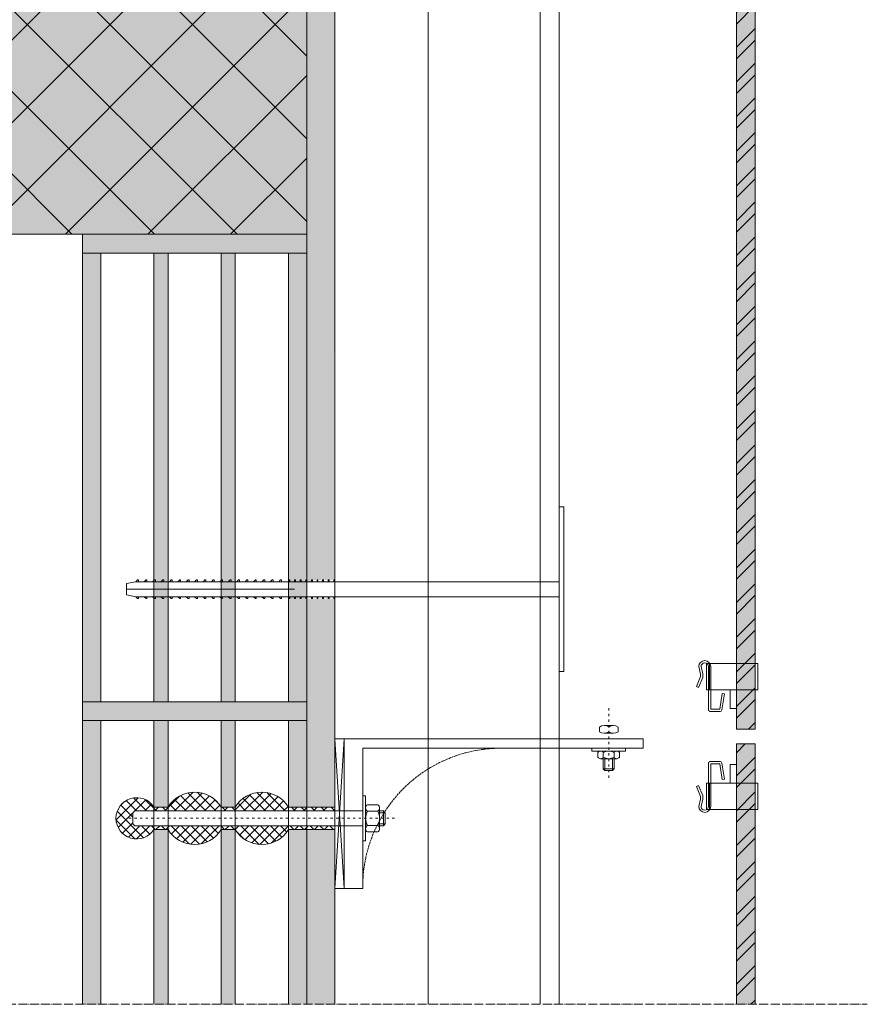
# Model space of a CAD drawing. Units: millimetres. Extents: x 45216 to 80965, y 6293 to 8397.
# Drawn here: x 64983 to 65437, y 6702 to 7228 of the extents above; entities that cross this region are included whole.
import ezdxf

# ---------------------------------------------------------------- set-up
doc = ezdxf.new("R2010")
doc.units = ezdxf.units.MM
doc.header["$MEASUREMENT"] = 0
for name, pattern in [('ACAD_ISO02W100', [15, 12, -3]), ('ACAD_ISO03W100', [30, 12, -18]), ('ACAD_ISO04W100', [30, 24, -3, 0, -3])]:
    doc.linetypes.add(name, pattern=pattern)
doc.layers.get('0').update_dxf_attribs({"lineweight": 9})
for name, color, linetype, lineweight in [('Ceramica', 7, 'Continuous', 9), ('Fissaggi', 7, 'Continuous', 5), ('Ganci', 7, 'Continuous', 5), ('Intonaco', 7, 'Continuous', 9), ('Linee Sezione', 7, 'ACAD_ISO04W100', 13), ('muratura', 7, 'Continuous', 9), ('Retini pieni', 254, 'Continuous', 5), ('Retini puntini', 7, 'Continuous', 5), ('Retino muratura', 253, 'Continuous', 5), ('Rockwool isolante', 7, 'Continuous', 5), ('Staffa', 7, 'Continuous', 9), ('Trave', 7, 'Continuous', 9)]:
    doc.layers.add(name, color=color, linetype=linetype, lineweight=lineweight)
doc.linetypes.add('ISOLAMENTO', pattern='A,0.0001,-0.1,[134,ltypeshp.shx,S=0.1,R=0,X=-0.1,Y=0],-0.2,[134,ltypeshp.shx,S=0.1,R=180,X=0.1,Y=0],-0.1', length=0.4001)

# ---------------------------------------------------------------- blocks, each defined once
blk = doc.blocks.new('M6X20 CV1 SU STAFFA')
at = {"layer": 'Fissaggi', "linetype": 'ACAD_ISO03W100', "ltscale": 0.1}
blk.add_line((93849.99, 15740.91), (93849.99, 15779.61), dxfattribs=at)
at = {"layer": 'Fissaggi'}
for p, q in [((93846.99, 15773.24), (93847.99, 15774.24)), ((93852.99, 15773.24), (93846.99, 15773.24)), ((93846.99, 15767.84), (93846.99, 15773.24)), ((93847.99, 15774.24), (93851.99, 15774.24)), ((93847.99, 15767.84), (93847.99, 15774.24)), ((93851.99, 15774.24), (93852.99, 15773.24)), ((93851.99, 15767.84), (93851.99, 15774.24)), ((93852.99, 15767.84), (93852.99, 15773.24)), ((93845.66, 15767.84), (93854.32, 15767.84)), ((93844.99, 15753.47), (93844.99, 15750.91)), ((93847.49, 15754.24), (93852.49, 15754.24)), ((93854.99, 15753.47), (93854.99, 15750.91)), ((93847.49, 15750.14), (93852.49, 15750.14))]:
    blk.add_line(p, q, dxfattribs=at)
at = {"layer": 'Fissaggi', "linetype": 'Continuous'}
for p, q in [((93844.21, 15767.06), (93844.21, 15764.51)), ((93847.1, 15764.51), (93847.1, 15767.06)), ((93852.87, 15767.06), (93852.87, 15764.51)), ((93855.76, 15767.06), (93855.76, 15764.51))]:
    blk.add_line(p, q, dxfattribs=at)
at = {"layer": 'Fissaggi'}
blk.add_lwpolyline([(93840.99, 15762.24), (93840.99, 15763.74), (93858.99, 15763.74), (93858.99, 15762.24)], close=True, dxfattribs=at)
at = {"layer": 'Fissaggi', "linetype": 'Continuous'}
for centre, radius, start, end in [((93845.66, 15766.11), 1.73, 33.525, 146.475), ((93849.99, 15762.07), 5.77, 59.9782, 120.0218), ((93854.32, 15766.11), 1.73, 33.4876, 146.5124), ((93845.66, 15765.47), 1.73, 213.6002, 326.3998), ((93849.99, 15769.51), 5.77, 239.9863, 300.0137), ((93854.32, 15765.47), 1.73, 213.6004, 326.3996)]:
    blk.add_arc(centre, radius, start, end, dxfattribs=at)
at = {"layer": 'Fissaggi'}
for centre, radius, start, end in [((93847.49, 15749.82), 4.42, 55.5715, 124.4285), ((93852.49, 15749.82), 4.42, 55.5735, 124.4265), ((93847.49, 15754.57), 4.43, 235.6226, 304.3774), ((93852.49, 15754.57), 4.43, 235.6246, 304.3754)]:
    blk.add_arc(centre, radius, start, end, dxfattribs=at)
blk = doc.blocks.new('A$C342907ED')
at = {"layer": 'Ganci', "lineweight": 5}
for p, q in [((0, 0), (80, 5)), ((80, 0), (0, 5))]:
    blk.add_line(p, q, dxfattribs=at)
blk.add_lwpolyline([(0, 0), (80, 0), (80, 5), (0, 5)], close=True, dxfattribs=at)
blk = doc.blocks.new('A$C3E452465')
at = {"layer": 'Staffa'}
blk.add_line((-80, -10), (-5, -10), dxfattribs=at)
blk.add_lwpolyline([(0, -160), (0, 0), (-80, 0), (-80, -10), (-5, -10), (-5, -160), (0, -160)], dxfattribs=at)
at = {"layer": 'Staffa', "linetype": 'ACAD_ISO02W100', "ltscale": 0.1}
blk.add_arc((-79, -84), 74.01, 359.2271, 90.7729, dxfattribs=at)
blk = doc.blocks.new('A$C6A054DEF')
at = {"layer": 'muratura'}
for p, q in [((-240, 110.25), (0, 110.25)), ((-240, 81.75), (0, 81.75)), ((-240, 74.25), (0, 74.25)), ((-240, 45.75), (0, 45.75)), ((-240, 38.25), (0, 38.25)), ((-240, 9.75), (0, 9.75))]:
    blk.add_line(p, q, dxfattribs=at)
blk.add_lwpolyline([(-240, 120), (0, 120), (0, 0), (-240, 0)], close=True, dxfattribs=at)
blk = doc.blocks.new('A$C348561E0')
at = {"layer": 'Fissaggi'}
h = blk.add_hatch(dxfattribs=at)
h.set_pattern_fill('ANSI37', color=256, scale=30, style=0)
h.set_pattern_definition([(45, (-45384.1957, -7292.6147), (-2.65165043, 2.65165043), []), (135, (-45384.1957, -7292.6147), (-2.65165043, -2.65165043), [])])
edge = h.paths.add_edge_path()
edge.add_line((-9.83, 89.92), (-11.83, 89.92))
edge.add_line((-11.83, 89.92), (-11.83, 61.42))
edge.add_line((-11.83, 61.42), (-9.83, 61.42))
edge.add_arc((-18.52, 75.67), 16.69, 301.38, 418.62)
edge = h.paths.add_edge_path()
edge.add_line((-19.83, 89.92), (-21.83, 89.92))
edge.add_arc((-13.14, 75.67), 16.69, 121.38, 238.62)
edge.add_line((-21.83, 61.42), (-19.83, 61.42))
edge.add_line((-19.83, 61.42), (-19.83, 89.92))
h.paths.add_polyline_path([(-19.83, 97.42), (-21.83, 97.42), (-21.83, 89.92), (-19.83, 89.92)])
h.paths.add_polyline_path([(-9.83, 97.42), (-11.83, 97.42), (-11.83, 89.92), (-9.83, 89.92)])
edge = h.paths.add_edge_path()
edge.add_line((-9.83, 125.92), (-11.83, 125.92))
edge.add_line((-11.83, 125.92), (-11.83, 97.42))
edge.add_line((-11.83, 97.42), (-9.83, 97.42))
edge.add_arc((-18.52, 111.67), 16.69, 301.38, 418.62)
edge = h.paths.add_edge_path()
edge.add_line((-19.83, 125.92), (-21.83, 125.92))
edge.add_arc((-13.14, 111.67), 16.69, 121.38, 238.62)
edge.add_line((-21.83, 97.42), (-19.83, 97.42))
edge.add_line((-19.83, 97.42), (-19.83, 125.92))
h.paths.add_polyline_path([(-19.83, 133.42), (-21.83, 133.42), (-21.83, 125.92), (-19.83, 125.92)])
h.paths.add_polyline_path([(-9.83, 133.42), (-11.83, 133.42), (-11.83, 125.92), (-9.83, 125.92)])
edge = h.paths.add_edge_path()
edge.add_line((-21.83, 133.42), (-19.83, 133.42))
edge.add_line((-19.83, 133.42), (-19.83, 143.67))
edge.add_line((-19.83, 143.67), (-18.83, 144.67))
edge.add_line((-18.83, 144.67), (-12.83, 144.67))
edge.add_line((-12.83, 144.67), (-11.83, 143.67))
edge.add_line((-11.83, 143.67), (-11.83, 133.42))
edge.add_line((-11.83, 133.42), (-9.83, 133.42))
edge.add_arc((-15.83, 142.7), 11.05, 302.8889, 597.1111)
h.paths.add_polyline_path([(-9.83, 61.42), (-11.83, 61.42), (-11.83, 51.67), (-9.83, 51.67)])
h.paths.add_polyline_path([(-9.83, 51.67), (-11.83, 51.67), (-11.83, 36.67), (-9.83, 36.67)])
h.paths.add_polyline_path([(-19.83, 51.67), (-21.83, 51.67), (-21.83, 36.67), (-19.83, 36.67)])
h.paths.add_polyline_path([(-19.83, 61.42), (-21.83, 61.42), (-21.83, 51.67), (-19.83, 51.67)])
at = {"layer": 'Fissaggi', "linetype": 'ACAD_ISO03W100', "ltscale": 0.1}
blk.add_line((-15.83, 4.67), (-15.83, 148.67), dxfattribs=at)
at = {"layer": 'Fissaggi'}
for p, q in [((-18.83, 144.67), (-19.83, 143.67)), ((-19.83, 143.67), (-19.83, 21.67)), ((-18.83, 144.67), (-12.83, 144.67)), ((-12.83, 144.67), (-11.83, 143.67)), ((-11.83, 143.67), (-11.83, 21.67)), ((-21.83, 125.92), (-21.83, 133.42)), ((-9.83, 125.92), (-9.83, 133.42)), ((-21.83, 89.92), (-21.83, 97.42)), ((-9.83, 89.92), (-9.83, 97.42)), ((-21.83, 36.67), (-21.83, 61.42)), ((-9.83, 36.67), (-9.83, 61.42)), ((-9.83, 36.67), (-21.83, 36.67)), ((-9.83, 36.67), (-21.83, 36.67)), ((-23.13, 13.63), (-23.13, 19.2)), ((-19.63, 13.63), (-19.63, 19.2)), ((-12.03, 13.63), (-12.03, 19.2)), ((-8.53, 13.63), (-8.53, 19.2)), ((-21.38, 12.67), (-10.28, 12.67)), ((-19.83, 10.67), (-19.83, 12.67)), ((-11.83, 10.67), (-19.83, 10.67)), ((-18.83, 9.67), (-19.83, 10.67)), ((-18.83, 9.67), (-18.83, 12.67)), ((-12.83, 9.67), (-12.83, 12.67)), ((-12.83, 9.67), (-11.83, 10.67)), ((-11.83, 10.67), (-11.83, 12.67)), ((-12.83, 9.67), (-18.83, 9.67))]:
    blk.add_line(p, q, dxfattribs=at)
blk.add_lwpolyline([(-27.83, 20.17), (-27.83, 21.67), (-3.83, 21.67), (-3.83, 20.17)], close=True, dxfattribs=at)
for centre, radius, start, end in [((-15.83, 142.7), 11.05, 302.8889, 237.1111), ((-13.14, 111.67), 16.69, 121.38, 238.62), ((-18.52, 111.67), 16.69, 301.38, 58.62), ((-13.14, 75.67), 16.69, 121.38, 238.62), ((-18.52, 75.67), 16.69, 301.38, 58.62), ((-21.38, 18.1), 2.07, 32.268, 147.732), ((-15.83, 12.2), 7.97, 61.5053, 118.4947), ((-10.28, 18.1), 2.07, 32.268, 147.732), ((-21.38, 14.74), 2.07, 212.268, 327.732), ((-15.83, 20.63), 7.97, 241.5053, 298.4947), ((-10.28, 14.74), 2.07, 212.268, 327.732)]:
    blk.add_arc(centre, radius, start, end, dxfattribs=at)
blk = doc.blocks.new('V4-274 oriz')
at = {"layer": 'Ganci'}
for p, q in [((-14, 0), (-14, -15.9)), ((-14, 0), (0, 0)), ((0, 0), (0, -15.9)), ((-14, -1.5), (0, -1.5)), ((-14, -25.9), (0, -25.9)), ((-14, -25.9), (-14, -27.4)), ((0, -25.9), (0, -27.4)), ((-14, -27.4), (0, -27.4))]:
    blk.add_line(p, q, dxfattribs=at)
at = {"layer": 'Ganci', "ltscale": 0.5}
for p, q in [((-14, -15.9), (-14, -25.9)), ((0, -15.9), (0, -25.9))]:
    blk.add_line(p, q, dxfattribs=at)
blk = doc.blocks.new('V2')
at = {"layer": 'Ganci'}
for p, q in [((-7.07, 4.2), (-1.7, 6.49)), ((-6.57, 3), (-1.15, 5.42)), ((-1.7, 6.49), (-1.15, 5.42)), ((-12.37, 5.2), (-8.42, 4.2)), ((-12.37, 4), (-8.57, 3)), ((-12.37, 0), (10.63, 0)), ((-8.57, 3), (-6.57, 3)), ((-8.42, 4.2), (-7.07, 4.2)), ((0, -0.2), (0, 0)), ((-12.37, -1.2), (10.43, -1.2)), ((10.43, -1.2), (10.43, -6)), ((11.63, -1), (11.63, -6.17)), ((10.43, -6), (2.03, -7.3)), ((2.03, -7.3), (2.21, -8.49)), ((2.03, -7.3), (2.03, -7.3)), ((10.78, -7.16), (2.21, -8.49))]:
    blk.add_line(p, q, dxfattribs=at)
for centre, radius, start, end in [((-12.37, 2), 3.2, 90, 270), ((-12.37, 2), 2, 90, 270), ((10.63, -1), 1, 0, 90), ((10.63, -6.17), 1, 278.7974, 0)]:
    blk.add_arc(centre, radius, start, end, dxfattribs=at)
blk = doc.blocks.new('A$C0A56251E')
at = {"layer": 'Fissaggi'}
for p, q in [((-9, 225.5), (-8, 226.5)), ((-8, 226.5), (-8, 0)), ((-1, 231.5), (-7, 231.5)), ((-4, 141.5), (-4, 231.5)), ((0, 226.5), (0, 0)), ((1, 225.5), (0, 226.5)), ((-9, 225.5), (-9, 225)), ((-9, 225), (-8, 225)), ((-9, 221), (-8, 222)), ((1, 225), (0, 225)), ((1, 221), (0, 222)), ((1, 225.5), (1, 225)), ((-9, 221), (-9, 220.5)), ((-9, 220.5), (-8, 220.5)), ((-9, 216.5), (-8, 217.5)), ((-9, 216.5), (-9, 216)), ((-9, 216), (-8, 216)), ((1, 220.5), (0, 220.5)), ((1, 216.5), (0, 217.5)), ((1, 216), (0, 216)), ((1, 221), (1, 220.5)), ((1, 216.5), (1, 216)), ((-9, 212), (-8, 213)), ((-9, 212), (-9, 211.5)), ((-9, 211.5), (-8, 211.5)), ((1, 212), (0, 213)), ((1, 211.5), (0, 211.5)), ((1, 212), (1, 211.5)), ((-9, 207.5), (-8, 208.5)), ((-9, 207.5), (-9, 207)), ((-9, 207), (-8, 207)), ((1, 207.5), (0, 208.5)), ((1, 207), (0, 207)), ((1, 207.5), (1, 207)), ((-9, 203), (-8, 204)), ((-9, 203), (-9, 202.5)), ((-9, 202.5), (-8, 202.5)), ((1, 203), (0, 204)), ((1, 202.5), (0, 202.5)), ((1, 203), (1, 202.5)), ((-9, 198.5), (-8, 199.5)), ((-9, 198.5), (-9, 198)), ((-9, 198), (-8, 198)), ((-9, 194), (-8, 195)), ((1, 198.5), (0, 199.5)), ((1, 198), (0, 198)), ((1, 194), (0, 195)), ((1, 198.5), (1, 198)), ((-9, 194), (-9, 193.5)), ((-9, 193.5), (-8, 193.5)), ((-9, 189.5), (-8, 190.5)), ((1, 193.5), (0, 193.5)), ((1, 189.5), (0, 190.5)), ((1, 194), (1, 193.5)), ((-9, 189.5), (-9, 189)), ((-9, 189), (-8, 189)), ((-9, 185), (-8, 186)), ((-9, 185), (-9, 184.5)), ((-9, 184.5), (-8, 184.5)), ((1, 189), (0, 189)), ((1, 185), (0, 186)), ((1, 184.5), (0, 184.5)), ((1, 189.5), (1, 189)), ((1, 185), (1, 184.5)), ((-9, 180.5), (-8, 181.5)), ((-9, 180.5), (-9, 180)), ((-9, 180), (-8, 180)), ((1, 180.5), (0, 181.5)), ((1, 180), (0, 180)), ((1, 180.5), (1, 180)), ((-9, 176), (-8, 177)), ((-9, 176), (-9, 175.5)), ((-9, 175.5), (-8, 175.5)), ((1, 176), (0, 177)), ((1, 175.5), (0, 175.5)), ((1, 176), (1, 175.5)), ((-9, 171.5), (-8, 172.5)), ((-9, 171.5), (-9, 171)), ((-9, 171), (-8, 171)), ((1, 171.5), (0, 172.5)), ((1, 171), (0, 171)), ((1, 171.5), (1, 171)), ((-9, 167), (-8, 168)), ((-9, 167), (-9, 166.5)), ((-9, 166.5), (-8, 166.5)), ((-9, 162.5), (-8, 163.5)), ((1, 167), (0, 168)), ((1, 166.5), (0, 166.5)), ((1, 162.5), (0, 163.5)), ((1, 167), (1, 166.5)), ((-9, 162.5), (-9, 162)), ((-9, 162), (-8, 162)), ((-9, 158), (-8, 159)), ((-9, 158), (-9, 157.5)), ((1, 162), (0, 162)), ((1, 158), (0, 159)), ((1, 162.5), (1, 162)), ((1, 158), (1, 157.5)), ((-9, 157.5), (-8, 157.5)), ((-9, 153.5), (-8, 154.5)), ((-9, 153.5), (-9, 153)), ((-9, 153), (-8, 153)), ((1, 157.5), (0, 157.5)), ((1, 153.5), (0, 154.5)), ((1, 153), (0, 153)), ((1, 153.5), (1, 153)), ((-9, 149), (-8, 150)), ((-9, 149), (-9, 148.5)), ((-9, 148.5), (-8, 148.5)), ((1, 149), (0, 150)), ((1, 148.5), (0, 148.5)), ((1, 149), (1, 148.5)), ((-9, 144.5), (-9, 144)), ((-9, 144.5), (-8, 144.5)), ((-9, 144), (-8, 144)), ((1, 144.5), (0, 144.5)), ((1, 144), (0, 144)), ((1, 144.5), (1, 144)), ((-9, 141.5), (-9, 141)), ((-9, 141.5), (-8, 141.5)), ((-9, 141), (-8, 141)), ((-9, 138.5), (-9, 138)), ((-9, 138.5), (-8, 138.5)), ((-9, 138), (-8, 138)), ((1, 141.5), (0, 141.5)), ((1, 141), (0, 141)), ((1, 138.5), (0, 138.5)), ((1, 138), (0, 138)), ((1, 141.5), (1, 141)), ((1, 138.5), (1, 138)), ((-9, 135.5), (-9, 135)), ((-9, 135.5), (-8, 135.5)), ((-9, 135), (-8, 135)), ((-9, 132.5), (-9, 132)), ((-9, 132.5), (-8, 132.5)), ((-9, 132), (-8, 132)), ((1, 135.5), (0, 135.5)), ((1, 135), (0, 135)), ((1, 132.5), (0, 132.5)), ((1, 132), (0, 132)), ((1, 135.5), (1, 135)), ((1, 132.5), (1, 132)), ((-9, 129.5), (-9, 129)), ((-9, 129.5), (-8, 129.5)), ((-9, 129), (-8, 129)), ((-9, 126.5), (-9, 126)), ((-9, 126.5), (-8, 126.5)), ((1, 129.5), (0, 129.5)), ((1, 129), (0, 129)), ((1, 126.5), (0, 126.5)), ((1, 129.5), (1, 129)), ((1, 126.5), (1, 126)), ((-9, 126), (-8, 126)), ((-9, 123.5), (-9, 123)), ((-9, 123.5), (-8, 123.5)), ((-9, 123), (-8, 123)), ((1, 126), (0, 126)), ((1, 123.5), (0, 123.5)), ((1, 123), (0, 123)), ((1, 123.5), (1, 123)), ((-9, 120.5), (-9, 120)), ((-9, 120.5), (-8, 120.5)), ((-9, 120), (-8, 120)), ((1, 120.5), (0, 120.5)), ((1, 120), (0, 120)), ((1, 120.5), (1, 120)), ((-8, 0), (-48, 0)), ((-48, 0), (-48, -2.5)), ((0, 0), (40, 0)), ((40, -2.5), (40, 0)), ((-48, -2.5), (40, -2.5))]:
    blk.add_line(p, q, dxfattribs=at)
blk.add_lwpolyline([(-8, 226.5), (-7, 231.5), (-1, 231.5), (0, 226.5)], dxfattribs=at)

msp = doc.modelspace()

# ---------------------------------------------------------------- hatches: boundary and pattern name
at = {"layer": 'Retini pieni'}
h = msp.add_hatch(color=256, dxfattribs=at)
h.paths.add_polyline_path([(65376.96, 7748.92), (65374.46, 7748.92), (65366.96, 7741.42), (65366.96, 7724.12), (65366.96, 7724.12), (65376.96, 7724.12)])
h.paths.add_polyline_path([(65376.96, 7724.12), (65366.96, 7724.12), (65366.96, 7710.12), (65366.96, 7710.12), (65376.96, 7710.12)])
h.paths.add_polyline_path([(65376.96, 7710.12), (65366.96, 7710.12), (65366.96, 7305.92), (65376.96, 7305.92)])
h.paths.add_polyline_path([(65376.96, 7305.92), (65366.96, 7305.92), (65366.96, 7291.92), (65376.96, 7291.92)])
h.paths.add_polyline_path([(65376.96, 7291.92), (65366.96, 7291.92), (65366.96, 6883.92), (65376.96, 6883.92)])
h.paths.add_polyline_path([(65376.96, 6883.92), (65366.96, 6883.92), (65366.96, 6869.92), (65376.96, 6869.92)])
h.paths.add_polyline_path([(65376.96, 6869.92), (65366.96, 6869.92), (65366.96, 6859.92), (65366.96, 6848.92), (65376.96, 6848.92)])
h.paths.add_polyline_path([(65376.96, 6840.92), (65366.96, 6840.92), (65366.96, 6829.92), (65366.96, 6829.92), (65366.96, 6819.92), (65376.96, 6819.92)])
h.paths.add_polyline_path([(65376.96, 6819.92), (65366.96, 6819.92), (65366.96, 6805.92), (65376.96, 6805.92)])
h.paths.add_polyline_path([(65376.96, 6805.92), (65366.96, 6805.92), (65366.96, 6701.7), (65376.96, 6701.7)])
h = msp.add_hatch(color=256, dxfattribs=at)
h.paths.add_polyline_path([(64487.06, 7513.52), (64477.06, 7513.52), (64477.06, 7393.52), (64487.06, 7393.52)])
h.paths.add_polyline_path([(64737.06, 7513.52), (64727.06, 7513.52), (64727.06, 7393.52), (64737.06, 7393.52)])
h.paths.add_polyline_path([(65137.06, 7113.52), (65017.06, 7113.52), (65017.06, 7103.52), (65137.06, 7103.52)])
h.paths.add_polyline_path([(65137.06, 6863.52), (65017.06, 6863.52), (65017.06, 6853.52), (65137.06, 6853.52)])
h = msp.add_hatch(color=256, dxfattribs=at)
h.paths.add_polyline_path([(65152.06, 6795.17), (65137.06, 6795.17), (65137.06, 6701.7), (65152.06, 6701.7)])
h.paths.add_polyline_path([(65152.06, 6918.68), (65151.56, 6918.68), (65149.06, 6918.7), (65149.06, 6918.68), (65148.56, 6918.68), (65146.06, 6918.7), (65146.06, 6918.68), (65145.56, 6918.68), (65143.06, 6918.7), (65143.06, 6918.68), (65142.56, 6918.68), (65140.06, 6918.7), (65140.06, 6918.68), (65139.56, 6918.68), (65137.06, 6918.7), (65137.06, 6918.68), (65137.06, 6863.52), (65137.06, 6853.52), (65137.06, 6807.17), (65152.06, 6807.17), (65152.06, 6843.67)])
h.paths.add_polyline_path([(65137.06, 7278.12), (65137.06, 7113.52), (65137.06, 7103.52), (65137.06, 6927.68), (65139.56, 6927.68), (65139.56, 6928.68), (65140.06, 6928.68), (65142.56, 6928.66), (65142.56, 6928.68), (65143.06, 6928.68), (65145.56, 6928.66), (65145.56, 6928.68), (65146.06, 6928.68), (65148.56, 6928.66), (65148.56, 6928.68), (65149.06, 6928.68), (65151.56, 6928.66), (65151.56, 6928.68), (65152.06, 7278.12)])
at = {"layer": 'Retini puntini'}
h = msp.add_hatch(dxfattribs=at)
h.set_pattern_fill('ANSI32', color=256, scale=35, style=0)
h.paths.add_polyline_path([(65376.96, 7748.92), (65374.46, 7748.92), (65366.96, 7741.42), (65366.96, 7724.12), (65366.96, 7724.12), (65376.96, 7724.12)])
h.paths.add_polyline_path([(65376.96, 7724.12), (65366.96, 7724.12), (65366.96, 7710.12), (65366.96, 7710.12), (65376.96, 7710.12)])
h.paths.add_polyline_path([(65376.96, 7710.12), (65366.96, 7710.12), (65366.96, 7305.92), (65376.96, 7305.92)])
h.paths.add_polyline_path([(65376.96, 7305.92), (65366.96, 7305.92), (65366.96, 7291.92), (65376.96, 7291.92)])
h.paths.add_polyline_path([(65376.96, 7291.92), (65366.96, 7291.92), (65366.96, 6848.92), (65376.96, 6848.92)])
h = msp.add_hatch(dxfattribs=at)
h.set_pattern_fill('ANSI37', color=256, scale=250, style=0)
h.paths.add_polyline_path([(65137.06, 7381.9), (65136.56, 7381.9), (65134.06, 7381.93), (65134.06, 7381.9), (65133.56, 7381.9), (65131.06, 7381.93), (65131.06, 7381.9), (65130.56, 7381.9), (65128.06, 7381.93), (65128.06, 7381.9), (65127.56, 7381.9), (65123.56, 7381.95), (65123.56, 7381.9), (65123.06, 7381.9), (65119.06, 7381.95), (65119.06, 7381.9), (65118.56, 7381.9), (65114.56, 7381.95), (65114.56, 7381.9), (65114.06, 7381.9), (65110.06, 7381.96), (65110.06, 7381.9), (65109.56, 7381.9), (65105.56, 7381.96), (65105.56, 7381.9), (65105.06, 7381.9), (65101.06, 7381.97), (65101.06, 7381.9), (65100.56, 7381.9), (65096.56, 7381.97), (65096.56, 7381.9), (65096.06, 7381.9), (65092.06, 7381.98), (65092.06, 7381.9), (65091.56, 7381.9), (65087.56, 7381.99), (65087.56, 7381.9), (65087.06, 7381.9), (65083.06, 7381.99), (65083.06, 7381.9), (65082.56, 7381.9), (65078.56, 7382.01), (65078.56, 7381.9), (65078.06, 7381.9), (65074.06, 7382.02), (65074.06, 7381.9), (65073.56, 7381.9), (65069.56, 7382.04), (65069.56, 7381.9), (65069.06, 7381.9), (65065.06, 7382.07), (65065.06, 7381.9), (65064.56, 7381.9), (65060.56, 7382.11), (65060.56, 7381.9), (65060.06, 7381.9), (65056.06, 7382.17), (65056.06, 7381.9), (65055.56, 7381.9), (65051.56, 7382.3), (65051.56, 7381.9), (65051.06, 7381.9), (65047.06, 7382.63), (65047.06, 7381.9), (65046.56, 7381.9), (65045.56, 7382.9), (65040.56, 7383.9), (65040.56, 7389.9), (65045.56, 7390.9), (65047.06, 7392.4), (65047.06, 7390.9), (65050.06, 7390.9), (65051.56, 7392.4), (65051.56, 7390.9), (65054.56, 7390.9), (65056.06, 7392.4), (65056.06, 7390.9), (65059.06, 7390.9), (65060.56, 7392.4), (65060.56, 7390.9), (65063.56, 7390.9), (65065.06, 7392.4), (65065.06, 7390.9), (65068.06, 7390.9), (65069.56, 7392.4), (65069.56, 7390.9), (65072.56, 7390.9), (65074.06, 7392.4), (65074.06, 7390.9), (65077.06, 7390.9), (65078.56, 7392.4), (65078.56, 7390.9), (65081.56, 7390.9), (65083.06, 7392.4), (65083.06, 7390.9), (65086.06, 7390.9), (65087.56, 7392.4), (65087.56, 7390.9), (65090.56, 7390.9), (65092.06, 7392.4), (65092.06, 7390.9), (65095.06, 7390.9), (65096.56, 7392.4), (65096.56, 7390.9), (65099.56, 7390.9), (65101.06, 7392.4), (65101.06, 7390.9), (65104.06, 7390.9), (65105.56, 7392.4), (65105.56, 7390.9), (65108.56, 7390.9), (65110.06, 7392.4), (65110.06, 7390.9), (65113.06, 7390.9), (65114.56, 7392.4), (65114.56, 7390.9), (65117.56, 7390.9), (65119.06, 7392.4), (65119.06, 7390.9), (65122.06, 7390.9), (65123.56, 7392.4), (65123.56, 7390.9), (65127.56, 7390.9), (65127.56, 7391.9), (65128.06, 7391.9), (65130.56, 7391.88), (65130.56, 7391.9), (65131.06, 7391.9), (65133.56, 7391.88), (65133.56, 7391.9), (65134.06, 7391.9), (65136.56, 7391.88), (65136.56, 7391.9), (65137.06, 7513.52), (65079.86, 7513.52), (65079.86, 7458.88), (65079.86, 7451.66), (65080.57, 7443.52), (65079.86, 7440.64), (65079.86, 7430.32), (65075.06, 7427.55), (65070.26, 7430.32), (65070.26, 7443.52), (65069.55, 7443.52), (65070.26, 7451.66), (65070.26, 7458.88), (65070.26, 7513.52), (64913.06, 7513.52), (64913.06, 7513.02), (64913.03, 7510.52), (64913.06, 7510.52), (64913.06, 7510.02), (64913.03, 7507.52), (64913.06, 7507.52), (64913.06, 7507.02), (64913.03, 7504.52), (64913.06, 7504.52), (64913.06, 7504.02), (64913.01, 7500.02), (64913.06, 7500.02), (64913.06, 7499.52), (64913.01, 7495.52), (64913.06, 7495.52), (64913.06, 7495.02), (64913, 7491.02), (64913.06, 7491.02), (64913.06, 7490.52), (64913, 7486.52), (64913.06, 7486.52), (64913.06, 7486.02), (64912.99, 7482.02), (64913.06, 7482.02), (64913.06, 7481.52), (64912.99, 7477.52), (64913.06, 7477.52), (64913.06, 7477.02), (64912.98, 7473.02), (64913.06, 7473.02), (64913.06, 7472.52), (64912.98, 7468.52), (64913.06, 7468.52), (64913.06, 7468.02), (64912.97, 7464.02), (64913.06, 7464.02), (64913.06, 7463.52), (64912.96, 7459.52), (64913.06, 7459.52), (64913.06, 7459.02), (64912.95, 7455.02), (64913.06, 7455.02), (64913.06, 7454.52), (64912.93, 7450.52), (64913.06, 7450.52), (64913.06, 7450.02), (64912.91, 7446.02), (64913.06, 7446.02), (64913.06, 7445.52), (64912.89, 7441.52), (64913.06, 7441.52), (64913.06, 7441.02), (64912.85, 7437.02), (64913.06, 7437.02), (64913.06, 7436.52), (64912.78, 7432.52), (64913.06, 7432.52), (64913.06, 7432.02), (64912.66, 7428.02), (64913.06, 7428.02), (64913.06, 7427.52), (64912.33, 7423.52), (64913.06, 7423.52), (64913.06, 7423.02), (64912.06, 7422.02), (64911.06, 7417.02), (64905.06, 7417.02), (64904.06, 7422.02), (64902.56, 7423.52), (64904.06, 7423.52), (64904.06, 7426.52), (64902.56, 7428.02), (64904.06, 7428.02), (64904.06, 7431.02), (64902.56, 7432.52), (64904.06, 7432.52), (64904.06, 7435.52), (64902.56, 7437.02), (64904.06, 7437.02), (64904.06, 7440.02), (64902.56, 7441.52), (64904.06, 7441.52), (64904.06, 7444.52), (64902.56, 7446.02), (64904.06, 7446.02), (64904.06, 7449.02), (64902.56, 7450.52), (64904.06, 7450.52), (64904.06, 7453.52), (64902.56, 7455.02), (64904.06, 7455.02), (64904.06, 7458.02), (64902.56, 7459.52), (64904.06, 7459.52), (64904.06, 7462.52), (64902.56, 7464.02), (64904.06, 7464.02), (64904.06, 7467.02), (64902.56, 7468.52), (64904.06, 7468.52), (64904.06, 7471.52), (64902.56, 7473.02), (64904.06, 7473.02), (64904.06, 7476.02), (64902.56, 7477.52), (64904.06, 7477.52), (64904.06, 7480.52), (64902.56, 7482.02), (64904.06, 7482.02), (64904.06, 7485.02), (64902.56, 7486.52), (64904.06, 7486.52), (64904.06, 7489.52), (64902.56, 7491.02), (64904.06, 7491.02), (64904.06, 7494.02), (64902.56, 7495.52), (64904.06, 7495.52), (64904.06, 7498.52), (64902.56, 7500.02), (64904.06, 7500.02), (64904.06, 7504.02), (64903.06, 7504.02), (64903.06, 7504.52), (64903.07, 7507.02), (64903.06, 7507.02), (64903.06, 7507.52), (64903.08, 7510.02), (64903.06, 7510.02), (64903.06, 7510.52), (64903.08, 7513.02), (64903.06, 7513.02), (64817.01, 7513.28), (64817.01, 7463.88), (64817.01, 7456.66), (64817.72, 7448.52), (64817.01, 7445.64), (64817.01, 7435.32), (64812.21, 7432.55), (64807.41, 7435.32), (64807.41, 7448.52), (64806.7, 7448.52), (64807.41, 7456.66), (64807.41, 7463.88), (64807.41, 7513.52), (64737.06, 7513.52), (64737.06, 7113.52), (65137.06, 7113.52), (65137.06, 7278.12), (65087.42, 7278.12), (65080.19, 7278.12), (65072.06, 7277.41), (65069.18, 7278.12), (65058.86, 7278.12), (65056.09, 7282.92), (65058.86, 7287.72), (65072.06, 7287.72), (65072.06, 7288.43), (65080.19, 7287.72), (65087.42, 7287.72), (65137.06, 7287.72)])
h = msp.add_hatch(dxfattribs=at)
h.set_pattern_fill('DOTS', color=256, scale=75, angle=135, style=0)
h.paths.add_polyline_path([(65137.06, 7276.92), (65137.06, 7113.52), (65137.06, 7103.52), (65137.06, 6927.68), (65139.56, 6927.68), (65139.56, 6928.68), (65140.06, 6928.68), (65142.56, 6928.66), (65142.56, 6928.68), (65143.06, 6928.68), (65145.56, 6928.66), (65145.56, 6928.68), (65146.06, 6928.68), (65148.56, 6928.66), (65148.56, 6928.68), (65149.06, 6928.68), (65151.56, 6928.66), (65151.56, 6928.68), (65151.85, 7276.92)])
h.paths.add_polyline_path([(65152.06, 6918.68), (65151.56, 6918.68), (65149.06, 6918.7), (65149.06, 6918.68), (65148.56, 6918.68), (65146.06, 6918.7), (65146.06, 6918.68), (65145.56, 6918.68), (65143.06, 6918.7), (65143.06, 6918.68), (65142.56, 6918.68), (65140.06, 6918.7), (65140.06, 6918.68), (65139.56, 6918.68), (65137.06, 6918.7), (65137.06, 6918.68), (65137.06, 6863.52), (65137.06, 6853.52), (65137.06, 6807.17), (65152.06, 6807.17), (65152.06, 6843.67)])
h.paths.add_polyline_path([(65152.06, 6795.17), (65137.06, 6795.17), (65137.06, 6701.7), (65152.06, 6701.7)])
h = msp.add_hatch(dxfattribs=at)
h.set_pattern_fill('DOTS', color=256, scale=45, angle=135, style=0)
h.paths.add_polyline_path([(64952.06, 7113.52), (64832.06, 7113.52), (64832.06, 7103.52), (64952.06, 7103.52)])
h.paths.add_polyline_path([(65137.06, 7113.52), (65017.06, 7113.52), (65017.06, 7103.52), (65137.06, 7103.52)])
h.paths.add_polyline_path([(65137.06, 6863.52), (65017.06, 6863.52), (65017.06, 6853.52), (65137.06, 6853.52)])
h.paths.add_polyline_path([(64952.06, 6863.52), (64832.06, 6863.52), (64832.06, 6853.52), (64952.06, 6853.52)])
h = msp.add_hatch(dxfattribs=at)
h.set_pattern_fill('ANSI32', color=256, scale=35, style=0)
h.paths.add_polyline_path([(65376.96, 6840.92), (65366.96, 6840.92), (65366.96, 6829.92), (65366.96, 6829.92), (65366.96, 6819.92), (65376.96, 6819.92)])
h.paths.add_polyline_path([(65376.96, 6819.92), (65366.96, 6819.92), (65366.96, 6805.92), (65376.96, 6805.92)])
h.paths.add_polyline_path([(65376.96, 6805.92), (65366.96, 6805.92), (65366.96, 6701.7), (65376.96, 6701.7)])
at = {"layer": 'Retino muratura'}
msp.add_hatch(color=256, dxfattribs=at).paths.add_polyline_path([(65137.06, 7381.9), (65136.56, 7381.9), (65134.06, 7381.93), (65134.06, 7381.9), (65133.56, 7381.9), (65131.06, 7381.93), (65131.06, 7381.9), (65130.56, 7381.9), (65128.06, 7381.93), (65128.06, 7381.9), (65127.56, 7381.9), (65123.56, 7381.95), (65123.56, 7381.9), (65123.06, 7381.9), (65119.06, 7381.95), (65119.06, 7381.9), (65118.56, 7381.9), (65114.56, 7381.95), (65114.56, 7381.9), (65114.06, 7381.9), (65110.06, 7381.96), (65110.06, 7381.9), (65109.56, 7381.9), (65105.56, 7381.96), (65105.56, 7381.9), (65105.06, 7381.9), (65101.06, 7381.97), (65101.06, 7381.9), (65100.56, 7381.9), (65096.56, 7381.97), (65096.56, 7381.9), (65096.06, 7381.9), (65092.06, 7381.98), (65092.06, 7381.9), (65091.56, 7381.9), (65087.56, 7381.99), (65087.56, 7381.9), (65087.06, 7381.9), (65083.06, 7381.99), (65083.06, 7381.9), (65082.56, 7381.9), (65078.56, 7382.01), (65078.56, 7381.9), (65078.06, 7381.9), (65074.06, 7382.02), (65074.06, 7381.9), (65073.56, 7381.9), (65069.56, 7382.04), (65069.56, 7381.9), (65069.06, 7381.9), (65065.06, 7382.07), (65065.06, 7381.9), (65064.56, 7381.9), (65060.56, 7382.11), (65060.56, 7381.9), (65060.06, 7381.9), (65056.06, 7382.17), (65056.06, 7381.9), (65055.56, 7381.9), (65051.56, 7382.3), (65051.56, 7381.9), (65051.06, 7381.9), (65047.06, 7382.63), (65047.06, 7381.9), (65046.56, 7381.9), (65045.56, 7382.9), (65040.56, 7383.9), (65040.56, 7389.9), (65045.56, 7390.9), (65047.06, 7392.4), (65047.06, 7390.9), (65050.06, 7390.9), (65051.56, 7392.4), (65051.56, 7390.9), (65054.56, 7390.9), (65056.06, 7392.4), (65056.06, 7390.9), (65059.06, 7390.9), (65060.56, 7392.4), (65060.56, 7390.9), (65063.56, 7390.9), (65065.06, 7392.4), (65065.06, 7390.9), (65068.06, 7390.9), (65069.56, 7392.4), (65069.56, 7390.9), (65072.56, 7390.9), (65074.06, 7392.4), (65074.06, 7390.9), (65077.06, 7390.9), (65078.56, 7392.4), (65078.56, 7390.9), (65081.56, 7390.9), (65083.06, 7392.4), (65083.06, 7390.9), (65086.06, 7390.9), (65087.56, 7392.4), (65087.56, 7390.9), (65090.56, 7390.9), (65092.06, 7392.4), (65092.06, 7390.9), (65095.06, 7390.9), (65096.56, 7392.4), (65096.56, 7390.9), (65099.56, 7390.9), (65101.06, 7392.4), (65101.06, 7390.9), (65104.06, 7390.9), (65105.56, 7392.4), (65105.56, 7390.9), (65108.56, 7390.9), (65110.06, 7392.4), (65110.06, 7390.9), (65113.06, 7390.9), (65114.56, 7392.4), (65114.56, 7390.9), (65117.56, 7390.9), (65119.06, 7392.4), (65119.06, 7390.9), (65122.06, 7390.9), (65123.56, 7392.4), (65123.56, 7390.9), (65127.56, 7390.9), (65127.56, 7391.9), (65128.06, 7391.9), (65130.56, 7391.88), (65130.56, 7391.9), (65131.06, 7391.9), (65133.56, 7391.88), (65133.56, 7391.9), (65134.06, 7391.9), (65136.56, 7391.88), (65136.56, 7391.9), (65137.06, 7513.52), (65079.86, 7513.52), (65079.86, 7458.88), (65079.86, 7451.66), (65080.57, 7443.52), (65079.86, 7440.64), (65079.86, 7430.32), (65075.06, 7427.55), (65070.26, 7430.32), (65070.26, 7443.52), (65069.55, 7443.52), (65070.26, 7451.66), (65070.26, 7458.88), (65070.26, 7513.52), (64913.06, 7513.52), (64913.06, 7513.02), (64913.03, 7510.52), (64913.06, 7510.52), (64913.06, 7510.02), (64913.03, 7507.52), (64913.06, 7507.52), (64913.06, 7507.02), (64913.03, 7504.52), (64913.06, 7504.52), (64913.06, 7504.02), (64913.01, 7500.02), (64913.06, 7500.02), (64913.06, 7499.52), (64913.01, 7495.52), (64913.06, 7495.52), (64913.06, 7495.02), (64913, 7491.02), (64913.06, 7491.02), (64913.06, 7490.52), (64913, 7486.52), (64913.06, 7486.52), (64913.06, 7486.02), (64912.99, 7482.02), (64913.06, 7482.02), (64913.06, 7481.52), (64912.99, 7477.52), (64913.06, 7477.52), (64913.06, 7477.02), (64912.98, 7473.02), (64913.06, 7473.02), (64913.06, 7472.52), (64912.98, 7468.52), (64913.06, 7468.52), (64913.06, 7468.02), (64912.97, 7464.02), (64913.06, 7464.02), (64913.06, 7463.52), (64912.96, 7459.52), (64913.06, 7459.52), (64913.06, 7459.02), (64912.95, 7455.02), (64913.06, 7455.02), (64913.06, 7454.52), (64912.93, 7450.52), (64913.06, 7450.52), (64913.06, 7450.02), (64912.91, 7446.02), (64913.06, 7446.02), (64913.06, 7445.52), (64912.89, 7441.52), (64913.06, 7441.52), (64913.06, 7441.02), (64912.85, 7437.02), (64913.06, 7437.02), (64913.06, 7436.52), (64912.78, 7432.52), (64913.06, 7432.52), (64913.06, 7432.02), (64912.66, 7428.02), (64913.06, 7428.02), (64913.06, 7427.52), (64912.33, 7423.52), (64913.06, 7423.52), (64913.06, 7423.02), (64912.06, 7422.02), (64911.06, 7417.02), (64905.06, 7417.02), (64904.06, 7422.02), (64902.56, 7423.52), (64904.06, 7423.52), (64904.06, 7426.52), (64902.56, 7428.02), (64904.06, 7428.02), (64904.06, 7431.02), (64902.56, 7432.52), (64904.06, 7432.52), (64904.06, 7435.52), (64902.56, 7437.02), (64904.06, 7437.02), (64904.06, 7440.02), (64902.56, 7441.52), (64904.06, 7441.52), (64904.06, 7444.52), (64902.56, 7446.02), (64904.06, 7446.02), (64904.06, 7449.02), (64902.56, 7450.52), (64904.06, 7450.52), (64904.06, 7453.52), (64902.56, 7455.02), (64904.06, 7455.02), (64904.06, 7458.02), (64902.56, 7459.52), (64904.06, 7459.52), (64904.06, 7462.52), (64902.56, 7464.02), (64904.06, 7464.02), (64904.06, 7467.02), (64902.56, 7468.52), (64904.06, 7468.52), (64904.06, 7471.52), (64902.56, 7473.02), (64904.06, 7473.02), (64904.06, 7476.02), (64902.56, 7477.52), (64904.06, 7477.52), (64904.06, 7480.52), (64902.56, 7482.02), (64904.06, 7482.02), (64904.06, 7485.02), (64902.56, 7486.52), (64904.06, 7486.52), (64904.06, 7489.52), (64902.56, 7491.02), (64904.06, 7491.02), (64904.06, 7494.02), (64902.56, 7495.52), (64904.06, 7495.52), (64904.06, 7498.52), (64902.56, 7500.02), (64904.06, 7500.02), (64904.06, 7504.02), (64903.06, 7504.02), (64903.06, 7504.52), (64903.07, 7507.02), (64903.06, 7507.02), (64903.06, 7507.52), (64903.08, 7510.02), (64903.06, 7510.02), (64903.06, 7510.52), (64903.08, 7513.02), (64903.06, 7513.02), (64817.01, 7513.28), (64817.01, 7463.88), (64817.01, 7456.66), (64817.72, 7448.52), (64817.01, 7445.64), (64817.01, 7435.32), (64812.21, 7432.55), (64807.41, 7435.32), (64807.41, 7448.52), (64806.7, 7448.52), (64807.41, 7456.66), (64807.41, 7463.88), (64807.41, 7513.52), (64737.06, 7513.52), (64737.06, 7113.52), (65137.06, 7113.52), (65137.06, 7278.12), (65087.42, 7278.12), (65080.19, 7278.12), (65072.06, 7277.41), (65069.18, 7278.12), (65058.86, 7278.12), (65056.09, 7282.92), (65058.86, 7287.72), (65072.06, 7287.72), (65072.06, 7288.43), (65080.19, 7287.72), (65087.42, 7287.72), (65137.06, 7287.72)])
h = msp.add_hatch(color=256, dxfattribs=at)
h.paths.add_polyline_path([(65127.31, 6863.52), (65137.06, 6863.52), (65137.06, 7103.52), (65127.31, 7103.52)])
h.paths.add_polyline_path([(65091.31, 6863.52), (65098.81, 6863.52), (65098.81, 7103.52), (65091.31, 7103.52)])
h.paths.add_polyline_path([(65055.31, 6863.52), (65062.81, 6863.52), (65062.81, 7103.52), (65055.31, 7103.52)])
h.paths.add_polyline_path([(65017.06, 6863.52), (65026.81, 6863.52), (65026.81, 7103.52), (65017.06, 7103.52)])
h = msp.add_hatch(color=256, dxfattribs=at)
h.paths.add_polyline_path([(65026.81, 6853.52), (65017.06, 6853.52), (65017.06, 6701.7), (65026.81, 6701.7)])
h.paths.add_polyline_path([(65062.81, 6853.52), (65055.31, 6853.52), (65055.31, 6807.17), (65062.81, 6807.17)])
h.paths.add_polyline_path([(65098.81, 6853.52), (65091.31, 6853.52), (65091.31, 6807.17), (65098.81, 6807.17)])
h.paths.add_polyline_path([(65137.06, 6853.52), (65127.31, 6853.52), (65127.31, 6807.17), (65137.06, 6807.17)])
h.paths.add_polyline_path([(65137.06, 6795.17), (65127.31, 6795.17), (65127.31, 6701.7), (65137.06, 6701.7)])
h.paths.add_polyline_path([(65098.81, 6795.17), (65091.31, 6795.17), (65091.31, 6701.7), (65098.81, 6701.7)])
h.paths.add_polyline_path([(65062.81, 6795.17), (65055.31, 6795.17), (65055.31, 6701.7), (65062.81, 6701.7)])

# ---------------------------------------------------------------- linework, layer by layer
at = {"flags": 128}
msp.add_lwpolyline([(65152.06, 6763.67), (65167.06, 6763.67), (65167.06, 6838.67), (65272.06, 6838.67), (65272.06, 6843.67), (65152.06, 6843.67), (65152.06, 6763.67)], close=True, dxfattribs=at)
at = {"layer": 'Ceramica'}
for points in [[(65374.46, 7748.92), (65376.96, 7748.92), (65376.96, 6848.92), (65366.96, 6848.92), (65366.96, 7741.42), (65374.46, 7748.92), (65376.96, 7748.92)], [(65366.96, 6840.92), (65366.96, 6701.7)], [(65376.96, 6701.7), (65376.96, 6840.92), (65366.96, 6840.92)]]:
    msp.add_lwpolyline(points, dxfattribs=at)
at = {"layer": 'Fissaggi'}
for points in [[(65366.96, 6859.92), (65366.96, 6869.92), (65363.66, 6869.92), (65363.66, 6859.92)], [(65366.96, 6819.92), (65366.96, 6829.92), (65363.66, 6829.92), (65363.66, 6819.92)]]:
    msp.add_lwpolyline(points, close=True, dxfattribs=at)
at = {"layer": 'Intonaco'}
for p, q in [((65152.06, 7528.52), (65152.06, 6701.7)), ((65017.06, 7103.52), (65017.06, 7113.52)), ((65137.06, 7113.52), (65137.06, 7103.52)), ((65137.06, 7113.52), (65137.06, 7103.52)), ((65017.06, 6853.52), (65017.06, 6863.52)), ((65137.06, 6863.52), (65137.06, 6853.52))]:
    msp.add_line(p, q, dxfattribs=at)
at = {"layer": 'Linee Sezione', "linetype": 'ACAD_ISO04W100', "ltscale": 0.2}
msp.add_line((64757.06, 6701.7), (65437.06, 6701.7), dxfattribs=at)
at = {"layer": 'muratura'}
for p, q in [((65026.81, 6701.7), (65026.81, 6853.52)), ((65055.31, 6701.7), (65055.31, 6853.52)), ((65062.81, 6701.7), (65062.81, 6853.52)), ((65091.31, 6701.7), (65091.31, 6853.52)), ((65098.81, 6701.7), (65098.81, 6853.52)), ((65127.31, 6701.7), (65127.31, 6853.52))]:
    msp.add_line(p, q, dxfattribs=at)
msp.add_lwpolyline([(65137.06, 6701.7), (65137.06, 6853.52), (65017.06, 6853.52), (65017.06, 6701.7)], dxfattribs=at)
at = {"layer": 'Rockwool isolante', "linetype": 'ISOLAMENTO', "ltscale": 12.5}
msp.add_line((65202.06, 6701.7), (65202.06, 7533.52), dxfattribs=at)
at = {"layer": 'Rockwool isolante', "linetype": 'ISOLAMENTO', "ltscale": 2.5}
msp.add_line((65262.06, 6701.7), (65262.06, 7533.52), dxfattribs=at)
at = {"layer": 'Rockwool isolante'}
msp.add_line((65272.06, 6701.7), (65272.06, 7533.52), dxfattribs=at)
at = {"layer": 'Trave'}
msp.add_lwpolyline([(64737.06, 7113.52), (65137.06, 7113.52), (65137.06, 7513.52), (64737.06, 7513.52)], close=True, dxfattribs=at)

# ---------------------------------------------------------------- block references
at = {"layer": 'Fissaggi', "xscale": -1, "rotation": 89.99999999997034}
msp.add_blockref('A$C0A56251E', (65272.06, 6919.68), dxfattribs=at)
at = {"layer": 'Fissaggi'}
for name, p, rotation in [('M6X20 CV1 SU STAFFA', (159148.64, 22600.91), 179.9999999999999), ('A$C348561E0', (65188.73, 6817), 90)]:
    msp.add_blockref(name, p, dxfattribs=dict(at, rotation=rotation))
at = {"layer": 'Ganci', "xscale": -1, "rotation": 90}
for name, p in [('V2', (65352.06, 6869.92)), ('V4-274 oriz', (65351.06, 6805.92))]:
    msp.add_blockref(name, p, dxfattribs=at)
at = {"layer": 'Ganci', "rotation": 90}
for name, p in [('V4-274 oriz', (65351.06, 6883.92)), ('A$C342907ED', (65157.06, 6763.67)), ('V2', (65352.06, 6819.92))]:
    msp.add_blockref(name, p, dxfattribs=at)
at = {"layer": 'muratura', "xscale": -1, "rotation": 270}
msp.add_blockref('A$C6A054DEF', (65017.06, 7103.52), dxfattribs=at)
at = {"layer": 'Staffa', "rotation": 90}
msp.add_blockref('A$C3E452465', (65157.06, 6843.67), dxfattribs=at)

doc.saveas('drawing.dxf')
